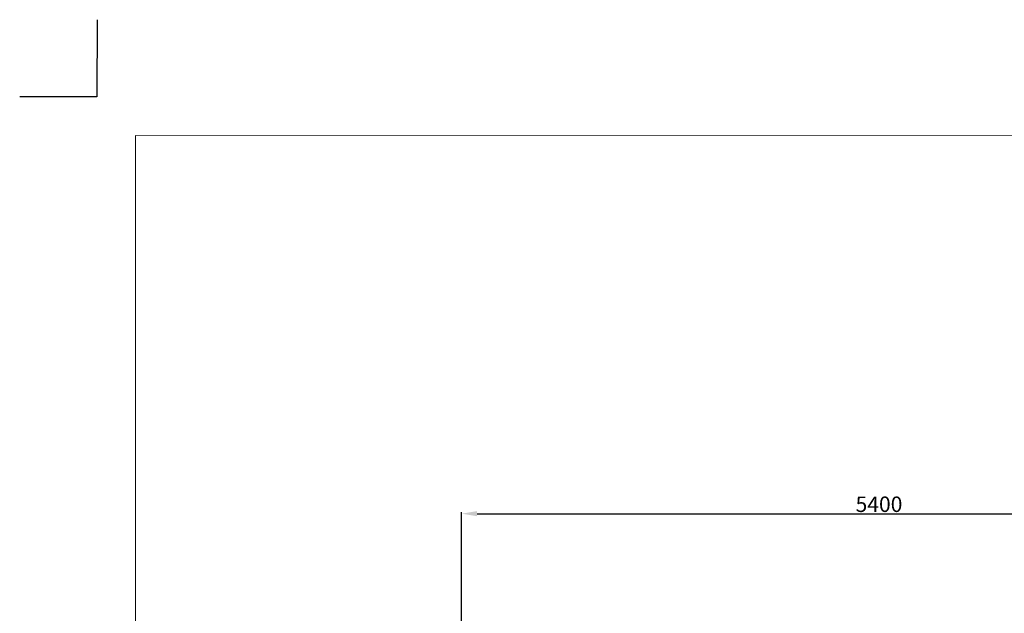
# Model space of a CAD drawing. Units: millimetres. Extents: x -5503 to 5502, y -7675 to 7677.
# Drawn here: x -5498 to 871, y 3836 to 7677 of the extents above; entities that cross this region are included whole.
import ezdxf

# ---------------------------------------------------------------- set-up
doc = ezdxf.new("R2010")
doc.units = ezdxf.units.MM
doc.layers.add('InterSystem - drawing', color=7, linetype='Continuous')
doc.layers.add('InterSystem-description', color=7, linetype='Continuous', lineweight=13)
doc.styles.add('arial', font='arial.ttf')
doc.dimstyles.new('IS_1-50(mm)', dxfattribs={"dimtxt": 100, "dimasz": 100, "dimexe": 10, "dimexo": 50, "dimgap": 10, "dimtad": 1, "dimdec": 0, "dimrnd": 0.5, "dimzin": 0, "dimtxsty": 'arial', "dimcen": 50, "dimclrd": 256, "dimclre": 256, "dimclrt": 256, "dimadec": 1, "dimazin": 0, "dimtfac": 1, "dimtdec": 0, "dimtmove": 0, "dimatfit": 3, "dimfxl": 0, "dimtolj": 1, "dimtzin": 0, "dimlwd": -1, "dimlwe": -1, "dimarcsym": 0})

# ---------------------------------------------------------------- blocks, each defined once
blk = doc.blocks.new('layout_A3')
at = {"layer": 'InterSystem - drawing'}
blk.add_lwpolyline([(-249.8, 750.1), (-249.9, 250.1), (-749.9, 250.2)], dxfattribs=at)
at = {"layer": 'InterSystem-description'}
blk.add_lwpolyline([(9495.6, -13851.5), (-4.4, -13850), (0, 0), (9500, -1.5)], close=True, dxfattribs=at)
blk = doc.blocks.new('*D6')
for p, q in [((-2639.9, 1790), (-2639.9, 4490.4)), ((-2539.9, 4480.4), (2660.1, 4480.4)), ((2760.1, 1790), (2760.1, 4490.4))]:
    blk.add_line(p, q)
for points in [[(-2539.9, 4497), (-2539.9, 4463.7), (-2639.9, 4480.4)], [(2660.1, 4463.7), (2660.1, 4497), (2760.1, 4480.4)]]:
    blk.add_solid(points)
at = {"layer": 'Defpoints', "color": 0}
for p in [(2760.1, 4480.4), (-2639.9, 1740), (2760.1, 1740)]:
    blk.add_point(p, dxfattribs=at)
at = {"insert": (60.1, 4541.4), "char_height": 100, "attachment_point": 5, "style": 'arial'}
blk.add_mtext('\\A1;5400', dxfattribs=at)

msp = doc.modelspace()

# ---------------------------------------------------------------- block references
at = {"layer": 'InterSystem - drawing'}
msp.add_blockref('layout_A3', (-4748.2, 6926.5), dxfattribs=at)

# ---------------------------------------------------------------- dimensions: what is measured, and where the dimension line sits
dim = msp.add_linear_dim(base=(2760.1, 4480.4), p1=(-2639.9, 1740), p2=(2760.1, 1740), dimstyle='IS_1-50(mm)')
dim.commit()
dim.dimension.update_dxf_attribs({"geometry": '*D6', "text_midpoint": (60.1, 4541.4)})

doc.saveas('drawing.dxf')
